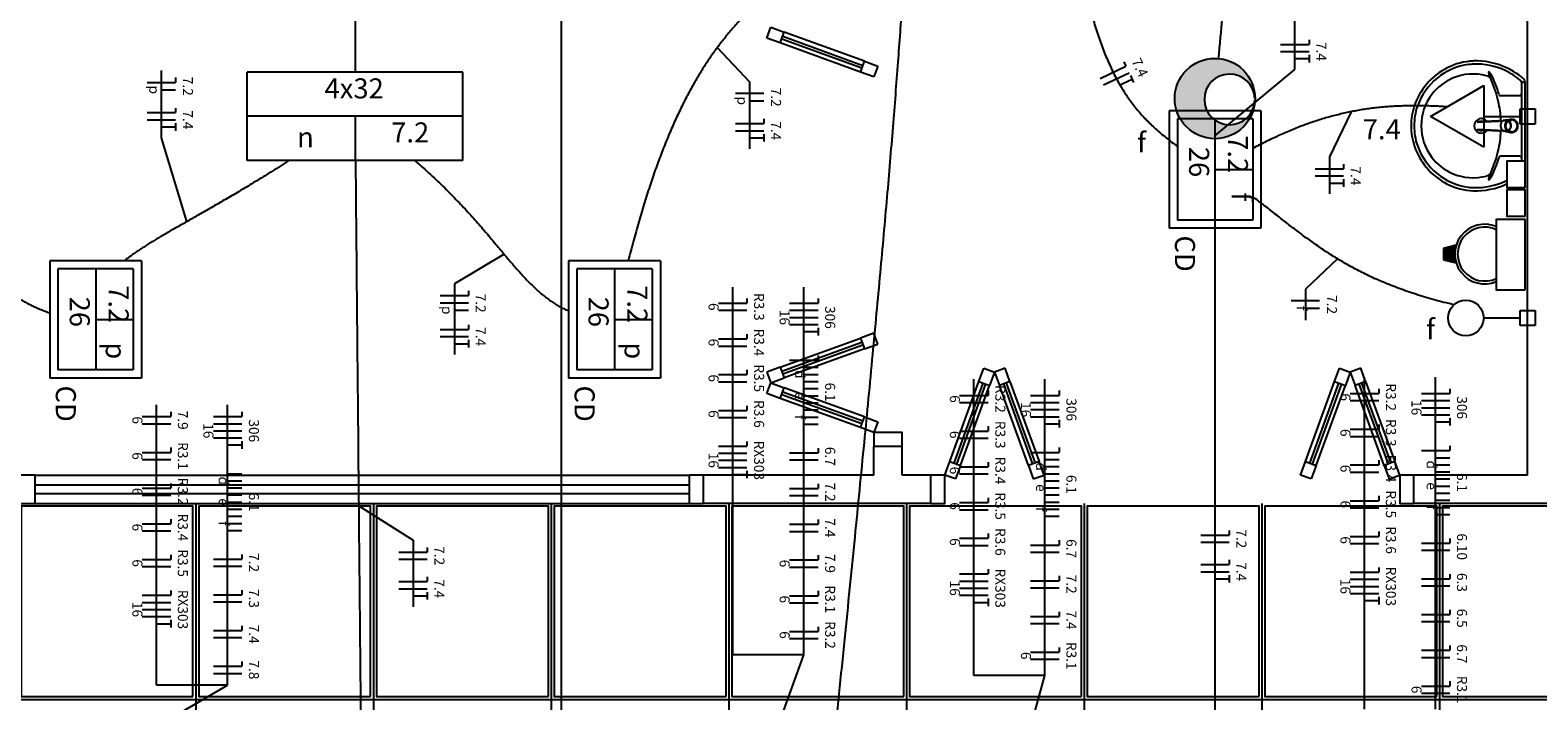
# Model space of a CAD drawing. Extents: x 0 to 220, y 0 to 90.
# Drawn here: x 109 to 125, y 70 to 77 of the extents above; entities that cross this region are included whole.
import ezdxf

# ---------------------------------------------------------------- set-up
doc = ezdxf.new("R2010")
doc.units = 0
doc.header["$MEASUREMENT"] = 0
for name, color, linetype in [('ARQUITETURA', 1, 'CONTINUOUS'), ('EL-CONDUTOS', 7, 'CONTINUOUS'), ('EL-FIOS', 3, 'CONTINUOUS'), ('EL-TEXTOS_FIOS', 4, 'CONTINUOUS'), ('EL-TEXTOS_PONTOS', 4, 'CONTINUOUS'), ('FORRO', 14, 'CONTINUOUS'), ('P-SIMBOL', 5, 'CONTINUOUS')]:
    doc.layers.add(name, color=color, linetype=linetype)
doc.styles.add('ARIAL', font='ARIAL.TTF')
doc.styles.add('ARIALNARROW', font='ARIALN.TTF')

msp = doc.modelspace()

# ---------------------------------------------------------------- hatches: boundary and pattern name
at = {"layer": 'ARQUITETURA', "linetype": 'CONTINUOUS'}
msp.add_hatch(color=256, dxfattribs=at).paths.add_polyline_path([(123.519, 74.725), (123.634, 74.753), (123.628, 74.726), (123.625, 74.699), (123.624, 74.677), (123.625, 74.65), (123.628, 74.621), (123.634, 74.6), (123.519, 74.629), (123.519, 74.725)])
at = {"layer": 'P-SIMBOL', "linetype": 'CONTINUOUS'}
msp.add_hatch(color=256, dxfattribs=at).paths.add_polyline_path([(121.284, 76.046), (121.204, 76.046), (121.168, 76.053), (121.098, 76.089), (121.057, 76.123), (121.015, 76.17), (120.984, 76.251), (120.979, 76.355), (120.994, 76.411), (121.044, 76.488), (121.107, 76.539), (121.212, 76.582), (121.275, 76.58), (121.353, 76.56), (121.423, 76.515), (121.468, 76.465), (121.486, 76.429), (121.509, 76.375), (121.509, 76.391), (121.492, 76.458), (121.461, 76.528), (121.414, 76.593), (121.347, 76.663), (121.279, 76.699), (121.221, 76.724), (121.138, 76.738), (121.065, 76.74), (120.993, 76.731), (120.922, 76.713), (120.831, 76.656), (120.763, 76.584), (120.711, 76.499), (120.678, 76.406), (120.669, 76.319), (120.684, 76.195), (120.711, 76.123), (120.754, 76.064), (120.819, 75.999), (120.891, 75.947), (120.972, 75.918), (121.048, 75.902), (121.18, 75.902), (121.311, 75.956), (121.392, 76.014), (121.425, 76.062), (121.461, 76.116), (121.488, 76.172), (121.506, 76.222), (121.501, 76.237), (121.47, 76.161), (121.429, 76.111), (121.378, 76.08), (121.326, 76.053), (121.284, 76.044)])

# ---------------------------------------------------------------- linework, layer by layer
at = {"layer": 'ARQUITETURA'}
for p, q in [((124.393, 72.344), (124.393, 78.794)), ((116.365, 76.958), (116.406, 77.071)), ((116.406, 77.071), (116.547, 77.02)), ((116.506, 76.907), (116.547, 77.02)), ((117.393, 76.712), (116.547, 77.02)), ((116.506, 76.907), (116.365, 76.958)), ((117.352, 76.598), (116.506, 76.907)), ((116.521, 76.949), (117.367, 76.642)), ((116.532, 76.978), (117.378, 76.669)), ((117.352, 76.598), (117.393, 76.712)), ((117.393, 76.712), (117.534, 76.66)), ((117.493, 76.547), (117.352, 76.598)), ((117.534, 76.66), (117.493, 76.547)), ((124.329, 76.487), (124.329, 76.03)), ((124.341, 76.493), (124.354, 76.493)), ((124.363, 76.501), (124.363, 76.03)), ((124.312, 76.349), (124.11, 76.349)), ((123.862, 76.073), (123.868, 76.073)), ((124.075, 76.079), (124.087, 76.079)), ((124.119, 76.079), (124.09, 76.078)), ((124.149, 76.082), (124.134, 76.082)), ((124.159, 76.088), (124.164, 76.088)), ((124.168, 76.088), (124.165, 76.088)), ((124.168, 76.088), (124.2, 76.075)), ((124.188, 76.09), (124.224, 76.09)), ((124.075, 75.982), (124.087, 75.98)), ((124.087, 75.98), (124.09, 75.982)), ((124.09, 75.982), (124.119, 75.98)), ((124.149, 75.977), (124.134, 75.977)), ((124.159, 75.973), (124.164, 75.973)), ((124.206, 75.992), (124.219, 76.025)), ((124.219, 76.025), (124.216, 76.025)), ((124.224, 76.03), (124.221, 76.03)), ((124.329, 76.03), (124.329, 75.661)), ((124.363, 76.03), (124.363, 75.56)), ((124.312, 75.71), (124.11, 75.71)), ((123.639, 74.77), (123.504, 74.737)), ((123.504, 74.737), (123.504, 74.617)), ((123.634, 74.753), (123.519, 74.725)), ((123.519, 74.725), (123.519, 74.629)), ((123.519, 74.629), (123.634, 74.6)), ((123.504, 74.617), (123.639, 74.584)), ((117.493, 73.84), (117.352, 73.789)), ((117.534, 73.727), (117.493, 73.84)), ((116.506, 73.481), (117.352, 73.789)), ((116.521, 73.439), (117.367, 73.747)), ((116.532, 73.411), (117.378, 73.718)), ((117.393, 73.676), (116.547, 73.369)), ((117.352, 73.789), (117.393, 73.676)), ((117.393, 73.676), (117.534, 73.727)), ((116.506, 73.481), (116.365, 73.43)), ((116.365, 73.43), (116.406, 73.318)), ((116.406, 73.318), (116.547, 73.369)), ((116.506, 73.481), (116.547, 73.369)), ((118.602, 73.331), (118.653, 73.472)), ((118.653, 73.472), (118.767, 73.43)), ((118.767, 73.43), (118.714, 73.289)), ((118.879, 73.472), (118.767, 73.43)), ((118.767, 73.43), (118.818, 73.289)), ((118.93, 73.331), (118.879, 73.472)), ((122.356, 73.331), (122.407, 73.472)), ((122.407, 73.472), (122.52, 73.43)), ((122.52, 73.43), (122.469, 73.289)), ((122.632, 73.472), (122.52, 73.43)), ((122.52, 73.43), (122.571, 73.289)), ((122.683, 73.331), (122.632, 73.472)), ((116.365, 73.204), (116.406, 73.318)), ((116.506, 73.153), (116.365, 73.204)), ((116.406, 73.318), (116.547, 73.265)), ((116.506, 73.153), (116.547, 73.265)), ((116.521, 73.195), (117.367, 72.887)), ((116.532, 73.223), (117.378, 72.916)), ((117.393, 72.958), (116.547, 73.265)), ((118.294, 72.485), (118.602, 73.331)), ((118.644, 73.315), (118.336, 72.47)), ((118.672, 73.306), (118.365, 72.46)), ((118.407, 72.443), (118.714, 73.289)), ((118.602, 73.331), (118.714, 73.289)), ((118.93, 73.331), (118.818, 73.289)), ((119.125, 72.443), (118.818, 73.289)), ((118.86, 73.306), (119.167, 72.46)), ((118.888, 73.315), (119.196, 72.47)), ((118.93, 73.331), (119.238, 72.485)), ((122.047, 72.485), (122.356, 73.331)), ((122.398, 73.315), (122.091, 72.47)), ((122.427, 73.306), (122.118, 72.46)), ((122.161, 72.443), (122.469, 73.289)), ((122.356, 73.331), (122.469, 73.289)), ((122.683, 73.331), (122.571, 73.289)), ((122.878, 72.443), (122.571, 73.289)), ((122.613, 73.306), (122.922, 72.46)), ((122.641, 73.315), (122.949, 72.47)), ((122.683, 73.331), (122.992, 72.485)), ((117.352, 72.845), (116.506, 73.153)), ((117.352, 72.845), (117.393, 72.958)), ((117.393, 72.958), (117.534, 72.907)), ((117.534, 72.907), (117.493, 72.794)), ((117.493, 72.794), (117.352, 72.845)), ((117.493, 72.344), (117.493, 72.644)), ((117.793, 72.644), (117.493, 72.644)), ((117.793, 72.344), (117.793, 72.644)), ((118.243, 72.344), (118.294, 72.485)), ((118.294, 72.485), (118.407, 72.443)), ((118.407, 72.443), (118.356, 72.302)), ((119.238, 72.485), (119.125, 72.443)), ((119.125, 72.443), (119.176, 72.302)), ((119.289, 72.344), (119.238, 72.485)), ((121.996, 72.344), (122.047, 72.485)), ((122.047, 72.485), (122.161, 72.443)), ((122.161, 72.443), (122.109, 72.302)), ((122.992, 72.485), (122.878, 72.443)), ((122.878, 72.443), (122.931, 72.302)), ((123.043, 72.344), (122.992, 72.485)), ((108.643, 72.344), (115.543, 72.344)), ((108.643, 72.239), (115.543, 72.239)), ((115.693, 72.344), (115.693, 72.044)), ((117.493, 72.344), (115.693, 72.344)), ((118.093, 72.344), (117.793, 72.344)), ((118.093, 72.044), (118.093, 72.344)), ((118.356, 72.302), (118.243, 72.344)), ((119.176, 72.302), (119.289, 72.344)), ((122.109, 72.302), (121.996, 72.344)), ((122.931, 72.302), (123.043, 72.344)), ((123.193, 72.044), (123.193, 72.344)), ((124.393, 72.344), (123.193, 72.344)), ((108.643, 72.149), (115.543, 72.149)), ((108.643, 72.044), (115.543, 72.044)), ((118.093, 72.044), (115.693, 72.044)), ((126.163, 72.044), (123.193, 72.044))]:
    msp.add_line(p, q, dxfattribs=at)
for points in [[(123.859, 76.069), (124.075, 76.079), (124.075, 76.079)], [(124.092, 76.085), (124.086, 76.085), (123.87, 76.073)], [(124.09, 76.078), (124.087, 76.079), (124.087, 76.079)], [(124.135, 76.085), (124.138, 76.087), (124.135, 76.085), (124.135, 76.085)], [(124.155, 76.088), (124.155, 76.088), (124.141, 76.082), (124.141, 76.082)], [(124.188, 76.09), (124.164, 76.09), (124.159, 76.09)], [(124.206, 76.067), (124.203, 76.067), (124.195, 76.075), (124.195, 76.075), (124.2, 76.075)], [(124.216, 76.036), (124.216, 76.036), (124.219, 76.036), (124.206, 76.067)], [(124.075, 75.982), (123.859, 75.991), (123.859, 75.991)], [(123.862, 75.988), (123.862, 75.988), (123.862, 75.988), (123.868, 75.986)], [(124.092, 75.974), (124.086, 75.976), (123.87, 75.986)], [(124.131, 75.979), (124.135, 75.976), (124.135, 75.976), (124.135, 75.974), (124.138, 75.974), (124.135, 75.974)], [(124.159, 75.973), (124.155, 75.973), (124.155, 75.973), (124.141, 75.977)], [(124.155, 75.971), (124.159, 75.971), (124.159, 75.971), (124.164, 75.971), (124.224, 75.971)], [(124.159, 75.973), (124.165, 75.973), (124.165, 75.973), (124.168, 75.973)], [(124.168, 75.973), (124.2, 75.986), (124.195, 75.986), (124.203, 75.992), (124.203, 75.992), (124.206, 75.992)], [(124.363, 75.376), (124.176, 75.376), (124.176, 75.661), (124.363, 75.661), (124.363, 75.376)], [(124.363, 75.073), (124.176, 75.073), (124.176, 75.358), (124.363, 75.358), (124.363, 75.073)], [(124.363, 74.294), (124.063, 74.294), (124.063, 75.044), (124.363, 75.044), (124.363, 74.294)], [(117.793, 72.644), (117.793, 72.794), (117.493, 72.794), (117.493, 72.644)], [(108.493, 72.044), (108.643, 72.044), (108.643, 72.344), (108.493, 72.344)], [(115.693, 72.344), (115.543, 72.344), (115.543, 72.044), (115.693, 72.044)], [(118.093, 72.044), (118.243, 72.044), (118.243, 72.344), (118.093, 72.344)], [(123.193, 72.344), (123.043, 72.344), (123.043, 72.044), (123.193, 72.044)]]:
    msp.add_lwpolyline(points, dxfattribs=at)
for centre, radius, start, end in [((123.847, 76.039), 0.676, 92.347, 140.682), ((123.846, 75.947), 0.769, 65.081, 91.955), ((123.859, 76.018), 0.666, 97.711, 160.683), ((123.822, 76.024), 0.555, 113.473, 142.436), ((123.817, 76.03), 0.548, 75.034, 113.335), ((123.847, 76.039), 0.643, 92.357, 96.93), ((123.846, 75.947), 0.736, 65.087, 91.946), ((123.945, 76.492), 0.0694, 23.224, 77.92), ((123.985, 76.594), 0.00584, 46.584, 181.341), ((124.039, 76.595), 0.0592, 181.769, 209.516), ((123.579, 76.358), 0.459, 20.624, 27.053), ((123.901, 76.516), 0.12, 27.629, 42.993), ((123.015, 76.06), 1.118, 15.804, 27.278), ((123.834, 75.931), 0.755, 50.361, 64.816), ((123.834, 75.931), 0.788, 52.31, 64.821), ((123.834, 75.931), 0.788, 48.914, 52.31), ((123.859, 76.018), 0.699, 139.939, 160.695), ((122.941, 76.043), 1.168, 12.329, 24.042), ((124.3, 76.489), 0.0286, 358.4764, 57.292), ((124.341, 76.483), 0.00961, 92.188, 161.552), ((124.333, 76.501), 0.0304, 358.6829, 50.205), ((124.354, 76.486), 0.00669, 10.499, 89.89), ((123.837, 76.031), 0.674, 161.168, 180.093), ((123.837, 76.031), 0.642, 161.18, 180.093), ((123.814, 76.033), 0.544, 142.644, 180.26), ((123.034, 76.042), 1.078, 2.3817, 13.458), ((124.111, 76.37), 0.0214, 199.601, 268.723), ((124.311, 76.367), 0.018, 270.8385, 351.5333), ((123.904, 76.03), 0.0766, 34.942, 325.0926), ((123.865, 76.04), 0.0325, 97.116, 100.759), ((123.87, 76.052), 0.0221, 92.911, 96.509), ((123.87, 76.052), 0.0221, 92.943, 96.714), ((123.904, 76.03), 0.0492, 58.144, 126.678), ((124.162, 76.034), 0.0582, 124.122, 118.212), ((124.164, 76.033), 0.0597, 118.986, 124.363), ((124.159, 76.034), 0.0513, 90.001, 108.115), ((124.222, 76.03), 0.0689, 269.98, 239.927), ((124.222, 76.03), 0.0688, 359.9802, 270.0199), ((124.222, 76.03), 0.0688, 89.98, 0.0198), ((124.222, 76.03), 0.0688, 120.096, 89.997), ((124.159, 76.034), 0.0543, 90.018, 95.153), ((124.159, 76.028), 0.0618, 90.215, 93.46), ((124.222, 76.03), 0.064, 111.578, 90.002), ((124.222, 76.03), 0.064, 90, 359.9995), ((124.222, 76.03), 0.064, 0.0011, 269.999), ((124.222, 76.03), 0.064, 270.0012, 248.426), ((124.159, 76.034), 0.0543, 84.846, 89.984), ((124.164, 76.034), 0.0542, 84.849, 89.997), ((124.162, 76.031), 0.0572, 39.043, 48.972), ((123.837, 76.03), 0.674, 179.907, 198.832), ((123.837, 76.03), 0.642, 179.907, 198.82), ((123.814, 76.028), 0.544, 179.74, 217.356), ((123.865, 76.019), 0.0329, 259.066, 262.86), ((123.87, 76.009), 0.0217, 263.256, 267.098), ((123.87, 76.009), 0.0221, 263.491, 267.089), ((123.904, 76.03), 0.0492, 233.241, 289.4036), ((123.904, 76.03), 0.0492, 301.3324, 301.9598), ((123.034, 76.018), 1.078, 346.5423, 357.6208), ((124.162, 76.027), 0.0582, 235.881, 241.788), ((124.134, 76.027), 0.049, 266.905, 269.983), ((124.159, 76.027), 0.0514, 251.913, 269.97), ((124.164, 76.027), 0.0543, 270.0092, 275.1461), ((124.162, 76.028), 0.0569, 311.0015, 320.9857), ((124.155, 76.03), 0.0603, 0.0168, 4.8083), ((124.156, 76.03), 0.0602, 355.1888, 359.9854), ((124.159, 76.03), 0.0601, 0.0009, 4.8107), ((124.159, 76.03), 0.06, 355.19, 0.0012), ((123.859, 76.042), 0.699, 199.305, 220.061), ((123.859, 76.042), 0.666, 199.317, 262.289), ((122.941, 76.018), 1.168, 335.9584, 347.6707), ((123.847, 76.021), 0.676, 219.318, 267.653), ((123.822, 76.036), 0.555, 217.564, 246.527), ((123.015, 76.001), 1.118, 332.7217, 344.1963), ((124.111, 75.689), 0.0214, 91.277, 160.399), ((124.311, 75.692), 0.018, 8.4667, 89.161), ((123.817, 76.03), 0.548, 246.665, 284.9655), ((123.846, 76.114), 0.736, 268.054, 294.9132), ((123.945, 75.569), 0.0694, 282.0799, 336.7757), ((123.985, 75.467), 0.00584, 178.659, 313.4157), ((124.039, 75.464), 0.0592, 150.484, 178.231), ((123.579, 75.703), 0.459, 332.9469, 339.3756), ((123.901, 75.544), 0.12, 317.0069, 332.3707), ((123.834, 76.13), 0.755, 295.1843, 296.862), ((123.834, 76.13), 0.788, 295.1787, 295.6602), ((123.847, 76.021), 0.643, 263.07, 267.643), ((123.846, 76.114), 0.769, 268.045, 294.919), ((123.939, 74.677), 0.315, 66.843, 293.1567), ((123.939, 74.677), 0.285, 64.238, 295.7625)]:
    msp.add_arc(centre, radius, start, end, dxfattribs=at)
at = {"layer": 'EL-CONDUTOS', "linetype": 'CONTINUOUS'}
for points in [[(114.193, 86.606), (114.193, 85.757), (114.193, 84.961), (114.193, 84.213), (114.193, 83.509), (114.193, 82.846), (114.193, 82.221), (114.193, 81.628), (114.193, 81.064), (114.193, 80.525), (114.193, 80.008), (114.193, 79.508), (114.193, 79.022), (114.193, 78.546), (114.193, 78.076), (114.193, 77.608), (114.193, 77.139), (114.193, 76.663), (114.193, 76.179), (114.193, 75.681), (114.193, 75.165), (114.193, 74.629), (114.193, 74.068), (114.193, 73.478), (114.193, 72.855), (114.193, 72.196), (114.193, 71.497), (114.193, 70.754), (114.193, 69.962), (114.193, 69.118), (114.193, 68.219)], [(116.916, 85.042), (117.035, 84.634), (117.147, 84.251), (117.251, 83.891), (117.347, 83.548), (117.436, 83.219), (117.517, 82.901), (117.59, 82.588), (117.655, 82.278), (117.712, 81.967), (117.761, 81.65), (117.802, 81.324), (117.834, 80.984), (117.858, 80.628), (117.874, 80.251), (117.882, 79.849), (117.881, 79.419), (117.871, 78.956), (117.853, 78.457), (117.826, 77.917), (117.791, 77.334), (117.746, 76.702), (117.693, 76.018), (117.631, 75.279), (117.559, 74.48), (117.479, 73.618), (117.39, 72.688), (117.291, 71.687), (117.183, 70.611), (117.065, 69.456), (116.938, 68.218)], [(112.018, 83.235), (112.018, 82.927), (112.018, 82.638), (112.018, 82.364), (112.018, 82.106), (112.018, 81.863), (112.018, 81.632), (112.018, 81.413), (112.018, 81.203), (112.018, 81.003), (112.018, 80.811), (112.018, 80.625), (112.018, 80.444), (112.018, 80.267), (112.018, 80.093), (112.018, 79.919), (112.018, 79.746), (112.018, 79.572), (112.018, 79.395), (112.018, 79.214), (112.018, 79.028), (112.018, 78.835), (112.018, 78.635), (112.018, 78.426), (112.018, 78.207), (112.018, 77.976), (112.018, 77.732), (112.018, 77.474), (112.018, 77.201), (112.018, 76.911), (112.018, 76.604)], [(121.132, 76.74), (121.149, 76.925), (121.165, 77.099), (121.18, 77.264), (121.195, 77.42), (121.208, 77.568), (121.221, 77.708), (121.234, 77.842), (121.246, 77.97), (121.257, 78.093), (121.268, 78.211), (121.278, 78.326), (121.289, 78.438), (121.299, 78.547), (121.309, 78.655), (121.319, 78.763), (121.329, 78.871), (121.339, 78.979), (121.349, 79.089), (121.359, 79.201), (121.37, 79.316), (121.381, 79.435), (121.392, 79.558), (121.404, 79.687), (121.417, 79.821), (121.43, 79.962), (121.443, 80.111), (121.458, 80.268), (121.473, 80.434), (121.489, 80.609), (121.506, 80.795)], [(117.41, 78.076), (117.284, 78.011), (117.161, 77.946), (117.043, 77.881), (116.928, 77.813), (116.816, 77.745), (116.709, 77.675), (116.604, 77.602), (116.503, 77.527), (116.405, 77.449), (116.31, 77.369), (116.219, 77.285), (116.13, 77.197), (116.043, 77.105), (115.96, 77.008), (115.879, 76.907), (115.8, 76.801), (115.724, 76.689), (115.65, 76.572), (115.579, 76.449), (115.509, 76.32), (115.441, 76.183), (115.375, 76.04), (115.311, 75.89), (115.248, 75.732), (115.187, 75.566), (115.128, 75.392), (115.069, 75.209), (115.012, 75.017), (114.956, 74.816), (114.901, 74.606)], [(119.614, 78.003), (119.636, 77.884), (119.659, 77.769), (119.682, 77.659), (119.706, 77.553), (119.729, 77.451), (119.754, 77.352), (119.778, 77.258), (119.804, 77.167), (119.83, 77.08), (119.857, 76.996), (119.884, 76.915), (119.913, 76.837), (119.943, 76.762), (119.974, 76.691), (120.006, 76.621), (120.039, 76.555), (120.074, 76.49), (120.111, 76.428), (120.149, 76.369), (120.188, 76.311), (120.23, 76.255), (120.273, 76.201), (120.318, 76.148), (120.366, 76.097), (120.415, 76.048), (120.467, 75.999), (120.52, 75.952), (120.577, 75.905), (120.636, 75.86), (120.697, 75.815)], [(123.541, 76.231), (123.463, 76.236), (123.386, 76.239), (123.311, 76.242), (123.237, 76.243), (123.164, 76.243), (123.093, 76.241), (123.022, 76.239), (122.953, 76.235), (122.884, 76.23), (122.816, 76.223), (122.749, 76.216), (122.683, 76.207), (122.617, 76.196), (122.552, 76.184), (122.486, 76.171), (122.422, 76.156), (122.357, 76.14), (122.292, 76.123), (122.228, 76.104), (122.163, 76.083), (122.098, 76.061), (122.033, 76.038), (121.968, 76.013), (121.902, 75.986), (121.835, 75.958), (121.768, 75.928), (121.7, 75.897), (121.632, 75.864), (121.562, 75.829), (121.491, 75.793)], [(111.321, 75.663), (111.235, 75.608), (111.15, 75.555), (111.068, 75.504), (110.987, 75.455), (110.909, 75.407), (110.833, 75.361), (110.759, 75.317), (110.687, 75.275), (110.617, 75.234), (110.549, 75.195), (110.483, 75.157), (110.419, 75.12), (110.356, 75.085), (110.296, 75.05), (110.238, 75.017), (110.182, 74.985), (110.127, 74.954), (110.075, 74.924), (110.024, 74.894), (109.975, 74.866), (109.928, 74.838), (109.883, 74.811), (109.84, 74.784), (109.798, 74.757), (109.758, 74.732), (109.72, 74.706), (109.683, 74.681), (109.649, 74.656), (109.615, 74.631), (109.584, 74.606)], [(112.023, 75.667), (112.026, 75.321), (112.029, 74.996), (112.032, 74.691), (112.034, 74.404), (112.037, 74.134), (112.039, 73.878), (112.041, 73.636), (112.044, 73.407), (112.046, 73.187), (112.048, 72.976), (112.05, 72.773), (112.051, 72.575), (112.053, 72.382), (112.055, 72.191), (112.057, 72.001), (112.058, 71.81), (112.06, 71.618), (112.062, 71.422), (112.064, 71.22), (112.066, 71.012), (112.068, 70.796), (112.07, 70.57), (112.072, 70.332), (112.075, 70.082), (112.077, 69.817), (112.08, 69.535), (112.082, 69.237), (112.085, 68.919), (112.089, 68.58), (112.092, 68.219)], [(112.648, 75.663), (112.733, 75.59), (112.813, 75.518), (112.89, 75.446), (112.964, 75.376), (113.033, 75.306), (113.1, 75.237), (113.164, 75.17), (113.224, 75.104), (113.283, 75.039), (113.338, 74.975), (113.392, 74.913), (113.444, 74.852), (113.493, 74.793), (113.542, 74.735), (113.589, 74.679), (113.634, 74.624), (113.679, 74.572), (113.723, 74.521), (113.767, 74.472), (113.81, 74.425), (113.853, 74.38), (113.897, 74.337), (113.94, 74.296), (113.984, 74.258), (114.029, 74.222), (114.075, 74.188), (114.122, 74.156), (114.17, 74.127), (114.22, 74.101), (114.272, 74.077)], [(123.617, 74.141), (123.51, 74.167), (123.407, 74.195), (123.309, 74.223), (123.214, 74.252), (123.123, 74.282), (123.036, 74.314), (122.952, 74.346), (122.871, 74.379), (122.793, 74.412), (122.718, 74.447), (122.645, 74.483), (122.575, 74.519), (122.507, 74.556), (122.441, 74.594), (122.377, 74.633), (122.314, 74.672), (122.252, 74.712), (122.192, 74.753), (122.133, 74.794), (122.075, 74.836), (122.017, 74.878), (121.96, 74.922), (121.902, 74.965), (121.845, 75.009), (121.788, 75.054), (121.73, 75.099), (121.672, 75.145), (121.613, 75.191), (121.553, 75.237), (121.492, 75.284)], [(121.093, 75.172), (121.093, 74.846), (121.093, 74.541), (121.093, 74.255), (121.093, 73.985), (121.093, 73.732), (121.093, 73.492), (121.093, 73.266), (121.093, 73.05), (121.093, 72.845), (121.093, 72.648), (121.093, 72.458), (121.093, 72.273), (121.093, 72.092), (121.093, 71.914), (121.093, 71.737), (121.093, 71.56), (121.093, 71.38), (121.093, 71.198), (121.093, 71.01), (121.093, 70.817), (121.093, 70.616), (121.093, 70.406), (121.093, 70.185), (121.093, 69.952), (121.093, 69.705), (121.093, 69.444), (121.093, 69.166), (121.093, 68.87), (121.093, 68.555), (121.093, 68.219)], [(107.402, 74.527), (107.474, 74.532), (107.542, 74.534), (107.606, 74.533), (107.667, 74.53), (107.726, 74.525), (107.781, 74.517), (107.834, 74.508), (107.885, 74.496), (107.933, 74.483), (107.979, 74.468), (108.024, 74.452), (108.067, 74.434), (108.108, 74.415), (108.149, 74.396), (108.188, 74.375), (108.227, 74.354), (108.265, 74.332), (108.303, 74.309), (108.34, 74.286), (108.377, 74.263), (108.415, 74.24), (108.453, 74.218), (108.492, 74.195), (108.531, 74.173), (108.572, 74.151), (108.613, 74.13), (108.657, 74.11), (108.701, 74.091), (108.748, 74.073), (108.796, 74.057)]]:
    msp.add_spline(points, degree=3, dxfattribs=at)
at = {"layer": 'EL-FIOS'}
for p, q in [((121.786, 76.89), (122.086, 76.89)), ((122.086, 76.94), (122.086, 76.89)), ((120.132, 76.705), (120.153, 76.66)), ((121.786, 76.815), (122.086, 76.815)), ((121.936, 76.74), (122.086, 76.74)), ((122.086, 76.78), (122.086, 76.7)), ((110.125, 76.54), (110.125, 76.49)), ((119.883, 76.531), (120.153, 76.66)), ((119.916, 76.463), (120.186, 76.592)), ((120.201, 76.561), (120.235, 76.489)), ((109.825, 76.49), (110.125, 76.49)), ((109.975, 76.41), (110.125, 76.41)), ((116.032, 76.375), (116.332, 76.375)), ((120.082, 76.46), (120.219, 76.525)), ((110.125, 76.219), (110.125, 76.17)), ((116.182, 76.295), (116.332, 76.295)), ((109.825, 76.17), (110.125, 76.17)), ((109.825, 76.095), (110.125, 76.095)), ((110.125, 76.059), (110.125, 75.979)), ((116.332, 76.104), (116.332, 76.054)), ((109.975, 76.02), (110.125, 76.02)), ((116.032, 76.054), (116.332, 76.054)), ((116.032, 75.979), (116.332, 75.979)), ((116.182, 75.904), (116.332, 75.904)), ((116.332, 75.944), (116.332, 75.864)), ((122.451, 75.627), (122.451, 75.577)), ((122.151, 75.577), (122.451, 75.577)), ((122.151, 75.502), (122.451, 75.502)), ((122.301, 75.427), (122.451, 75.427)), ((122.451, 75.467), (122.451, 75.387)), ((112.916, 74.238), (113.216, 74.238)), ((112.916, 74.163), (113.216, 74.163)), ((113.216, 74.288), (113.216, 74.238)), ((115.854, 74.158), (116.154, 74.158)), ((116.154, 74.208), (116.154, 74.158)), ((116.604, 74.158), (116.904, 74.158)), ((116.904, 74.208), (116.904, 74.158)), ((121.897, 74.185), (122.197, 74.185)), ((113.066, 74.084), (113.216, 74.084)), ((115.854, 74.083), (116.154, 74.083)), ((116.604, 74.083), (116.904, 74.083)), ((116.604, 74.008), (116.904, 74.008)), ((122.047, 74.105), (122.197, 74.105)), ((112.916, 73.88), (113.216, 73.88)), ((113.216, 73.93), (113.216, 73.88)), ((116.154, 73.831), (116.154, 73.781)), ((116.604, 73.933), (116.904, 73.933)), ((116.754, 73.858), (116.904, 73.858)), ((116.904, 73.898), (116.904, 73.818)), ((112.916, 73.805), (113.216, 73.805)), ((113.066, 73.73), (113.216, 73.73)), ((113.216, 73.77), (113.216, 73.69)), ((115.854, 73.781), (116.154, 73.781)), ((115.854, 73.706), (116.154, 73.706)), ((116.604, 73.556), (116.904, 73.556)), ((116.904, 73.606), (116.904, 73.556)), ((115.854, 73.404), (116.154, 73.404)), ((116.154, 73.454), (116.154, 73.404)), ((116.754, 73.481), (116.904, 73.481)), ((116.754, 73.406), (116.904, 73.406)), ((115.854, 73.329), (116.154, 73.329)), ((116.754, 73.331), (116.904, 73.331)), ((116.754, 73.256), (116.904, 73.256)), ((118.698, 73.235), (118.698, 73.185)), ((119.448, 73.235), (119.448, 73.185)), ((122.521, 73.205), (122.821, 73.205)), ((122.821, 73.255), (122.821, 73.205)), ((123.271, 73.205), (123.571, 73.205)), ((123.571, 73.255), (123.571, 73.205)), ((116.154, 73.076), (116.154, 73.026)), ((116.754, 73.181), (116.904, 73.181)), ((116.754, 73.106), (116.904, 73.106)), ((118.398, 73.185), (118.698, 73.185)), ((118.398, 73.11), (118.698, 73.11)), ((119.148, 73.185), (119.448, 73.185)), ((119.148, 73.11), (119.448, 73.11)), ((119.148, 73.035), (119.448, 73.035)), ((122.521, 73.13), (122.821, 73.13)), ((123.271, 73.13), (123.571, 73.13)), ((123.271, 73.055), (123.571, 73.055)), ((109.773, 72.961), (110.073, 72.961)), ((109.773, 72.886), (110.073, 72.886)), ((110.073, 73.011), (110.073, 72.961)), ((110.523, 72.961), (110.823, 72.961)), ((110.523, 72.886), (110.823, 72.886)), ((110.823, 73.011), (110.823, 72.961)), ((115.854, 73.026), (116.154, 73.026)), ((115.854, 72.951), (116.154, 72.951)), ((116.754, 73.031), (116.904, 73.031)), ((116.754, 72.956), (116.904, 72.956)), ((116.754, 72.881), (116.904, 72.881)), ((119.148, 72.96), (119.448, 72.96)), ((119.298, 72.885), (119.448, 72.885)), ((119.448, 72.925), (119.448, 72.845)), ((122.821, 72.877), (122.821, 72.827)), ((123.271, 72.98), (123.571, 72.98)), ((123.421, 72.905), (123.571, 72.905)), ((123.571, 72.945), (123.571, 72.865)), ((110.523, 72.811), (110.823, 72.811)), ((110.523, 72.736), (110.823, 72.736)), ((118.398, 72.808), (118.698, 72.808)), ((118.398, 72.733), (118.698, 72.733)), ((118.698, 72.858), (118.698, 72.808)), ((122.521, 72.827), (122.821, 72.827)), ((122.521, 72.752), (122.821, 72.752)), ((109.773, 72.583), (110.073, 72.583)), ((110.073, 72.633), (110.073, 72.583)), ((110.673, 72.661), (110.823, 72.661)), ((110.823, 72.701), (110.823, 72.621)), ((115.854, 72.649), (116.154, 72.649)), ((115.854, 72.574), (116.154, 72.574)), ((116.154, 72.699), (116.154, 72.649)), ((116.604, 72.579), (116.904, 72.579)), ((116.904, 72.629), (116.904, 72.579)), ((119.148, 72.583), (119.448, 72.583)), ((119.448, 72.633), (119.448, 72.583)), ((123.271, 72.602), (123.571, 72.602)), ((123.571, 72.652), (123.571, 72.602)), ((109.773, 72.508), (110.073, 72.508)), ((115.854, 72.499), (116.154, 72.499)), ((115.854, 72.424), (116.154, 72.424)), ((116.604, 72.504), (116.904, 72.504)), ((118.398, 72.43), (118.698, 72.43)), ((118.698, 72.48), (118.698, 72.43)), ((119.298, 72.508), (119.448, 72.508)), ((119.298, 72.433), (119.448, 72.433)), ((122.521, 72.45), (122.821, 72.45)), ((122.821, 72.5), (122.821, 72.45)), ((123.421, 72.527), (123.571, 72.527)), ((123.421, 72.452), (123.571, 72.452)), ((110.073, 72.256), (110.073, 72.206)), ((110.673, 72.358), (110.823, 72.358)), ((110.673, 72.283), (110.823, 72.283)), ((116.004, 72.349), (116.154, 72.349)), ((116.154, 72.389), (116.154, 72.309)), ((116.904, 72.251), (116.904, 72.201)), ((118.398, 72.355), (118.698, 72.355)), ((119.298, 72.358), (119.448, 72.358)), ((119.298, 72.283), (119.448, 72.283)), ((122.521, 72.375), (122.821, 72.375)), ((123.421, 72.377), (123.571, 72.377)), ((123.421, 72.302), (123.571, 72.302)), ((109.773, 72.206), (110.073, 72.206)), ((109.773, 72.131), (110.073, 72.131)), ((110.673, 72.208), (110.823, 72.208)), ((110.673, 72.133), (110.823, 72.133)), ((116.604, 72.201), (116.904, 72.201)), ((116.604, 72.126), (116.904, 72.126)), ((118.698, 72.103), (118.698, 72.053)), ((119.298, 72.208), (119.448, 72.208)), ((119.298, 72.133), (119.448, 72.133)), ((122.821, 72.123), (122.821, 72.073)), ((123.421, 72.227), (123.571, 72.227)), ((123.421, 72.152), (123.571, 72.152)), ((123.421, 72.077), (123.571, 72.077)), ((110.673, 72.058), (110.823, 72.058)), ((110.673, 71.983), (110.823, 71.983)), ((118.398, 72.053), (118.698, 72.053)), ((118.398, 71.978), (118.698, 71.978)), ((119.298, 72.058), (119.448, 72.058)), ((119.298, 71.983), (119.448, 71.983)), ((122.521, 72.073), (122.821, 72.073)), ((122.521, 71.998), (122.821, 71.998)), ((123.421, 72.002), (123.571, 72.002)), ((123.421, 71.927), (123.571, 71.927)), ((109.773, 71.829), (110.073, 71.829)), ((110.073, 71.879), (110.073, 71.829)), ((110.673, 71.908), (110.823, 71.908)), ((110.673, 71.833), (110.823, 71.833)), ((116.604, 71.824), (116.904, 71.824)), ((116.904, 71.874), (116.904, 71.824)), ((119.298, 71.908), (119.448, 71.908)), ((109.773, 71.754), (110.073, 71.754)), ((110.673, 71.758), (110.823, 71.758)), ((116.604, 71.749), (116.904, 71.749)), ((118.398, 71.676), (118.698, 71.676)), ((118.398, 71.601), (118.698, 71.601)), ((118.698, 71.726), (118.698, 71.676)), ((119.148, 71.605), (119.448, 71.605)), ((119.448, 71.655), (119.448, 71.605)), ((120.943, 71.709), (121.243, 71.709)), ((120.943, 71.634), (121.243, 71.634)), ((121.243, 71.759), (121.243, 71.709)), ((122.521, 71.696), (122.821, 71.696)), ((122.521, 71.621), (122.821, 71.621)), ((122.821, 71.746), (122.821, 71.696)), ((123.271, 71.625), (123.571, 71.625)), ((123.571, 71.675), (123.571, 71.625)), ((109.773, 71.452), (110.073, 71.452)), ((110.073, 71.502), (110.073, 71.452)), ((110.523, 71.456), (110.823, 71.456)), ((110.823, 71.506), (110.823, 71.456)), ((112.48, 71.529), (112.78, 71.529)), ((112.48, 71.454), (112.78, 71.454)), ((112.78, 71.579), (112.78, 71.529)), ((116.604, 71.447), (116.904, 71.447)), ((116.904, 71.497), (116.904, 71.447)), ((119.148, 71.53), (119.448, 71.53)), ((121.243, 71.448), (121.243, 71.398)), ((123.271, 71.55), (123.571, 71.55)), ((109.773, 71.377), (110.073, 71.377)), ((110.523, 71.381), (110.823, 71.381)), ((116.604, 71.372), (116.904, 71.372)), ((118.398, 71.299), (118.698, 71.299)), ((118.698, 71.349), (118.698, 71.299)), ((120.943, 71.398), (121.243, 71.398)), ((120.943, 71.323), (121.243, 71.323)), ((121.243, 71.288), (121.243, 71.208)), ((122.521, 71.318), (122.821, 71.318)), ((122.821, 71.368), (122.821, 71.318)), ((123.571, 71.298), (123.571, 71.248)), ((110.073, 71.124), (110.073, 71.074)), ((110.823, 71.129), (110.823, 71.079)), ((112.48, 71.218), (112.78, 71.218)), ((112.48, 71.143), (112.78, 71.143)), ((112.78, 71.268), (112.78, 71.218)), ((118.398, 71.224), (118.698, 71.224)), ((118.398, 71.149), (118.698, 71.149)), ((119.148, 71.228), (119.448, 71.228)), ((119.148, 71.153), (119.448, 71.153)), ((119.448, 71.278), (119.448, 71.228)), ((121.093, 71.248), (121.243, 71.248)), ((122.521, 71.243), (122.821, 71.243)), ((122.521, 71.168), (122.821, 71.168)), ((123.271, 71.248), (123.571, 71.248)), ((123.271, 71.173), (123.571, 71.173)), ((109.773, 71.074), (110.073, 71.074)), ((109.773, 70.999), (110.073, 70.999)), ((110.523, 71.079), (110.823, 71.079)), ((110.523, 71.004), (110.823, 71.004)), ((112.63, 71.068), (112.78, 71.068)), ((112.78, 71.108), (112.78, 71.028)), ((116.604, 71.07), (116.904, 71.07)), ((116.604, 70.995), (116.904, 70.995)), ((116.904, 71.12), (116.904, 71.07)), ((118.398, 71.074), (118.698, 71.074)), ((118.548, 70.999), (118.698, 70.999)), ((118.698, 71.039), (118.698, 70.959)), ((122.521, 71.093), (122.821, 71.093)), ((122.671, 71.018), (122.821, 71.018)), ((122.821, 71.058), (122.821, 70.978)), ((109.773, 70.924), (110.073, 70.924)), ((109.773, 70.849), (110.073, 70.849)), ((110.073, 70.814), (110.073, 70.734)), ((119.148, 70.851), (119.448, 70.851)), ((119.448, 70.901), (119.448, 70.851)), ((123.271, 70.871), (123.571, 70.871)), ((123.571, 70.921), (123.571, 70.871)), ((109.923, 70.774), (110.073, 70.774)), ((110.523, 70.702), (110.823, 70.702)), ((110.823, 70.752), (110.823, 70.702)), ((116.604, 70.692), (116.904, 70.692)), ((116.904, 70.742), (116.904, 70.692)), ((119.148, 70.776), (119.448, 70.776)), ((123.271, 70.796), (123.571, 70.796)), ((110.523, 70.627), (110.823, 70.627)), ((116.604, 70.617), (116.904, 70.617)), ((119.448, 70.524), (119.448, 70.474)), ((123.271, 70.493), (123.571, 70.493)), ((123.571, 70.543), (123.571, 70.493)), ((110.823, 70.374), (110.823, 70.324)), ((119.148, 70.474), (119.448, 70.474)), ((119.148, 70.399), (119.448, 70.399)), ((123.271, 70.418), (123.571, 70.418)), ((110.523, 70.324), (110.823, 70.324)), ((110.523, 70.249), (110.823, 70.249)), ((123.271, 70.116), (123.571, 70.116)), ((123.271, 70.041), (123.571, 70.041)), ((123.571, 70.166), (123.571, 70.116))]:
    msp.add_line(p, q, dxfattribs=at)
at = {"layer": 'EL-TEXTOS_FIOS'}
for p, q in [((121.936, 76.625), (121.936, 77.439)), ((115.841, 76.857), (116.182, 76.496)), ((109.975, 75.904), (109.975, 76.615)), ((121.093, 75.926), (121.936, 76.625)), ((116.182, 76.496), (116.182, 75.789)), ((122.529, 76.18), (122.301, 75.702)), ((110.242, 75.019), (109.975, 75.904)), ((122.301, 75.702), (122.301, 75.312)), ((113.591, 74.676), (113.066, 74.363)), ((122.385, 74.627), (122.047, 74.305)), ((113.066, 74.363), (113.066, 73.615)), ((116.004, 70.446), (116.004, 74.329)), ((116.754, 70.446), (116.754, 74.329)), ((122.047, 74.305), (122.047, 73.979)), ((118.548, 70.227), (118.548, 73.356)), ((119.298, 70.227), (119.298, 73.356)), ((122.671, 69.87), (122.671, 73.376)), ((123.421, 69.87), (123.421, 73.376)), ((109.923, 70.124), (109.923, 73.086)), ((110.673, 70.124), (110.673, 73.086)), ((112.057, 72.02), (112.63, 71.655)), ((112.63, 71.655), (112.63, 70.953)), ((115.9, 68.069), (116.754, 70.446)), ((116.754, 70.446), (116.004, 70.446)), ((119.298, 70.227), (118.548, 70.227)), ((118.701, 68.069), (119.298, 70.227)), ((107.132, 68.069), (110.673, 70.124)), ((110.673, 70.124), (109.923, 70.124))]:
    msp.add_line(p, q, dxfattribs=at)
at = {"layer": 'FORRO'}
for p, q in [((110.338, 72.044), (110.338, 64.094)), ((112.213, 72.044), (112.213, 64.094)), ((114.088, 72.044), (114.088, 64.094)), ((115.963, 72.044), (115.963, 64.094)), ((117.838, 72.044), (117.838, 53.174)), ((119.713, 72.044), (119.713, 53.174)), ((121.588, 72.044), (121.588, 53.174)), ((123.463, 72.044), (123.463, 53.174)), ((78.313, 69.974), (192.913, 69.974))]:
    msp.add_line(p, q, dxfattribs=at)
for points in [[(110.308, 70.004), (110.308, 72.014), (108.493, 72.014), (108.493, 70.004), (110.308, 70.004)], [(112.183, 70.004), (112.183, 72.014), (110.368, 72.014), (110.368, 70.004), (112.183, 70.004)], [(114.058, 70.004), (114.058, 72.014), (112.243, 72.014), (112.243, 70.004), (114.058, 70.004)], [(115.933, 70.004), (115.933, 72.014), (114.118, 72.014), (114.118, 70.004), (115.933, 70.004)], [(117.808, 70.004), (117.808, 72.014), (115.993, 72.014), (115.993, 70.004), (117.808, 70.004)], [(119.683, 70.004), (119.683, 72.014), (117.868, 72.014), (117.868, 70.004), (119.683, 70.004)], [(121.558, 70.004), (121.558, 72.014), (119.743, 72.014), (119.743, 70.004), (121.558, 70.004)], [(123.433, 70.004), (123.433, 72.014), (121.618, 72.014), (121.618, 70.004), (123.433, 70.004)], [(125.308, 70.004), (125.308, 72.014), (123.493, 72.014), (123.493, 70.004), (125.308, 70.004)]]:
    msp.add_lwpolyline(points, dxfattribs=at)
at = {"layer": 'P-SIMBOL'}
for p, q in [((110.881, 75.665), (110.881, 76.599)), ((113.156, 76.599), (110.881, 76.599)), ((113.156, 75.665), (113.156, 76.599)), ((123.367, 76.13), (123.93, 76.455)), ((123.93, 76.455), (123.93, 75.805)), ((113.156, 76.132), (110.881, 76.132)), ((112.018, 76.132), (112.018, 75.665)), ((121.576, 76.189), (120.609, 76.189)), ((120.609, 76.189), (120.609, 74.95)), ((120.696, 76.103), (120.696, 75.036)), ((121.491, 76.103), (120.696, 76.103)), ((121.093, 76.103), (121.093, 75.036)), ((121.491, 76.103), (121.491, 75.036)), ((121.491, 76.103), (121.491, 75.036)), ((121.576, 76.189), (121.576, 74.95)), ((123.93, 75.805), (123.367, 76.13)), ((123.93, 76.13), (124.314, 76.13)), ((124.314, 76.05), (124.314, 76.209)), ((124.314, 76.209), (124.473, 76.209)), ((124.473, 76.209), (124.473, 76.05)), ((124.473, 76.05), (124.314, 76.05)), ((113.156, 75.665), (110.881, 75.665)), ((121.093, 75.569), (121.491, 75.569)), ((121.576, 74.95), (120.609, 74.95)), ((121.491, 75.036), (120.696, 75.036)), ((109.765, 74.606), (108.797, 74.606)), ((108.797, 74.606), (108.797, 73.367)), ((108.883, 74.52), (108.883, 73.453)), ((109.678, 74.52), (108.883, 74.52)), ((109.281, 74.52), (109.281, 73.453)), ((109.678, 74.52), (109.678, 73.453)), ((109.678, 74.52), (109.678, 73.453)), ((109.765, 74.606), (109.765, 73.367)), ((115.24, 74.606), (114.272, 74.606)), ((114.272, 74.606), (114.272, 73.367)), ((114.358, 74.52), (114.358, 73.453)), ((115.153, 74.52), (114.358, 74.52)), ((114.756, 74.52), (114.756, 73.453)), ((115.153, 74.52), (115.153, 73.453)), ((115.153, 74.52), (115.153, 73.453)), ((115.24, 74.606), (115.24, 73.367)), ((109.281, 73.987), (109.678, 73.987)), ((114.756, 73.987), (115.153, 73.987)), ((123.928, 74.002), (124.314, 74.002)), ((124.314, 73.923), (124.314, 74.082)), ((124.314, 74.082), (124.473, 74.082)), ((124.473, 74.082), (124.473, 73.923)), ((124.473, 73.923), (124.314, 73.923)), ((109.765, 73.367), (108.797, 73.367)), ((109.678, 73.453), (108.883, 73.453)), ((115.24, 73.367), (114.272, 73.367)), ((115.153, 73.453), (114.358, 73.453))]:
    msp.add_line(p, q, dxfattribs=at)
for centre, radius in [((121.093, 76.319), 0.424), ((123.741, 74.002), 0.188)]:
    msp.add_circle(centre, radius, dxfattribs=at)
msp.add_arc((121.248, 76.31), 0.267, 1.9652, 358.0352, dxfattribs=at)

# ---------------------------------------------------------------- texts
at = {"layer": 'EL-TEXTOS_FIOS', "attachment_point": 8, "style": 'ARIALNARROW'}
for s, insert, char_height, width, rotation in [('7.4', (122.13, 76.816), 0.1059, 0.38124, 270), ('7.4', (120.223, 76.61), 0.1059, 0.38124, 295.5883), ('7.2', (110.168, 76.448), 0.1059, 0.38124, 270), ('p', (109.813, 76.411), 0.106, 0.12708, 270), ('7.2', (116.375, 76.333), 0.1059, 0.38124, 270), ('p', (116.02, 76.295), 0.106, 0.12708, 270), ('7.4', (110.168, 76.094), 0.1059, 0.38124, 270), ('7.4', (116.375, 75.979), 0.1059, 0.38124, 270), ('7.4', (122.493, 75.502), 0.1059, 0.38124, 270), ('7.2', (113.258, 74.158), 0.1059, 0.38124, 270), ('6', (115.716, 74.12), 0.106, 0.12708, 270), ('R3.3', (116.196, 74.12), 0.1059, 0.50832, 270), ('7.2', (122.241, 74.143), 0.1059, 0.38124, 270), ('p', (112.903, 74.084), 0.106, 0.12708, 270), ('16', (116.466, 74.008), 0.1059, 0.25416, 270), ('306', (116.946, 74.008), 0.1059, 0.38124, 270), ('f', (121.922, 74.105), 0.106, 0.12708, 270), ('7.4', (113.258, 73.805), 0.1059, 0.38124, 270), ('R3.4', (116.196, 73.744), 0.1059, 0.50832, 270), ('6', (115.716, 73.744), 0.106, 0.12708, 270), ('6', (115.716, 73.366), 0.106, 0.12708, 270), ('R3.5', (116.196, 73.366), 0.1059, 0.50832, 270), ('d', (116.627, 73.406), 0.106, 0.12708, 270), ('e', (116.627, 73.181), 0.106, 0.12708, 270), ('6.1', (116.946, 73.219), 0.1059, 0.38124, 270), ('R3.2', (118.742, 73.147), 0.1059, 0.50832, 270), ('6', (122.384, 73.166), 0.106, 0.12708, 270), ('R3.2', (122.864, 73.166), 0.1059, 0.50832, 270), ('R3.6', (116.196, 72.989), 0.1059, 0.50832, 270), ('6', (118.262, 73.147), 0.106, 0.12708, 270), ('16', (119.012, 73.034), 0.1059, 0.25416, 270), ('306', (119.492, 73.034), 0.1059, 0.38124, 270), ('16', (123.134, 73.055), 0.1059, 0.25416, 270), ('306', (123.614, 73.055), 0.1059, 0.38124, 270), ('6', (109.635, 72.923), 0.106, 0.12708, 270), ('7.9', (110.115, 72.923), 0.1059, 0.38124, 270), ('16', (110.385, 72.811), 0.1059, 0.25416, 270), ('306', (110.865, 72.811), 0.1059, 0.38124, 270), ('6', (115.716, 72.989), 0.106, 0.12708, 270), ('f', (116.627, 72.956), 0.106, 0.12708, 270), ('R3.3', (118.742, 72.77), 0.1059, 0.50832, 270), ('R3.3', (122.864, 72.79), 0.1059, 0.50832, 270), ('6', (118.262, 72.77), 0.106, 0.12708, 270), ('6', (122.384, 72.79), 0.106, 0.12708, 270), ('6', (109.635, 72.545), 0.106, 0.12708, 270), ('R3.1', (110.115, 72.545), 0.1059, 0.50832, 270), ('16', (115.716, 72.499), 0.1059, 0.25416, 270), ('RX303', (116.196, 72.499), 0.1059, 0.6354, 270), ('6.7', (116.946, 72.541), 0.1059, 0.38124, 270), ('6', (118.262, 72.392), 0.106, 0.12708, 270), ('R3.4', (118.742, 72.392), 0.1059, 0.50832, 270), ('d', (119.172, 72.433), 0.106, 0.12708, 270), ('6', (122.384, 72.412), 0.106, 0.12708, 270), ('R3.4', (122.864, 72.412), 0.1059, 0.50832, 270), ('d', (123.294, 72.452), 0.106, 0.12708, 270), ('R3.2', (110.115, 72.169), 0.1059, 0.50832, 270), ('d', (110.546, 72.283), 0.106, 0.12708, 270), ('7.2', (116.946, 72.164), 0.1059, 0.38124, 270), ('e', (119.172, 72.208), 0.106, 0.12708, 270), ('6.1', (119.492, 72.245), 0.1059, 0.38124, 270), ('e', (123.294, 72.227), 0.106, 0.12708, 270), ('6.1', (123.614, 72.265), 0.1059, 0.38124, 270), ('6', (109.635, 72.169), 0.106, 0.12708, 270), ('e', (110.546, 72.058), 0.106, 0.12708, 270), ('6.1', (110.865, 72.058), 0.1059, 0.38124, 270), ('R3.5', (118.742, 72.016), 0.1059, 0.50832, 270), ('R3.5', (122.864, 72.035), 0.1059, 0.50832, 270), ('R3.4', (110.115, 71.791), 0.1059, 0.50832, 270), ('6', (118.262, 72.016), 0.106, 0.12708, 270), ('f', (119.172, 71.983), 0.106, 0.12708, 270), ('6', (122.384, 72.035), 0.106, 0.12708, 270), ('f', (123.294, 72.002), 0.106, 0.12708, 270), ('6', (109.635, 71.791), 0.106, 0.12708, 270), ('f', (110.546, 71.833), 0.106, 0.12708, 270), ('7.4', (116.946, 71.786), 0.1059, 0.38124, 270), ('R3.6', (118.742, 71.638), 0.1059, 0.50832, 270), ('7.2', (121.286, 71.671), 0.1059, 0.38124, 270), ('R3.6', (122.864, 71.657), 0.1059, 0.50832, 270), ('6', (118.262, 71.638), 0.106, 0.12708, 270), ('6.7', (119.492, 71.567), 0.1059, 0.38124, 270), ('6', (122.384, 71.657), 0.106, 0.12708, 270), ('6.10', (123.614, 71.587), 0.1059, 0.50832, 270), ('6', (109.635, 71.414), 0.106, 0.12708, 270), ('R3.5', (110.115, 71.414), 0.1059, 0.50832, 270), ('7.2', (110.865, 71.419), 0.1059, 0.38124, 270), ('7.2', (112.823, 71.492), 0.1059, 0.38124, 270), ('6', (116.466, 71.41), 0.106, 0.12708, 270), ('7.9', (116.946, 71.41), 0.1059, 0.38124, 270), ('RX303', (118.742, 71.149), 0.1059, 0.6354, 270), ('7.2', (119.492, 71.191), 0.1059, 0.38124, 270), ('7.4', (121.286, 71.323), 0.1059, 0.38124, 270), ('RX303', (122.864, 71.168), 0.1059, 0.6354, 270), ('6.3', (123.614, 71.21), 0.1059, 0.38124, 270), ('7.3', (110.865, 71.041), 0.1059, 0.38124, 270), ('7.4', (112.823, 71.143), 0.1059, 0.38124, 270), ('R3.1', (116.946, 71.032), 0.1059, 0.50832, 270), ('16', (118.262, 71.149), 0.1059, 0.25416, 270), ('16', (118.262, 71.149), 0.1059, 0.25416, 270), ('16', (122.384, 71.168), 0.1059, 0.25416, 270), ('16', (109.635, 70.924), 0.1059, 0.25416, 270), ('16', (109.635, 70.924), 0.1059, 0.25416, 270), ('RX303', (110.115, 70.924), 0.1059, 0.6354, 270), ('6', (116.466, 71.032), 0.106, 0.12708, 270), ('7.4', (119.492, 70.813), 0.1059, 0.38124, 270), ('6.5', (123.614, 70.832), 0.1059, 0.38124, 270), ('7.4', (110.865, 70.664), 0.1059, 0.38124, 270), ('6', (116.466, 70.655), 0.106, 0.12708, 270), ('6', (116.466, 70.655), 0.106, 0.12708, 270), ('R3.2', (116.946, 70.655), 0.1059, 0.50832, 270), ('R3.1', (119.492, 70.436), 0.1059, 0.50832, 270), ('6.7', (123.614, 70.456), 0.1059, 0.38124, 270), ('7.8', (110.865, 70.286), 0.1059, 0.38124, 270), ('6', (119.012, 70.436), 0.106, 0.12708, 270), ('6', (119.012, 70.436), 0.106, 0.12708, 270), ('R3.1', (123.614, 70.078), 0.1059, 0.50832, 270), ('6', (123.134, 70.078), 0.106, 0.12708, 270), ('6', (123.134, 70.078), 0.106, 0.12708, 270)]:
    msp.add_mtext(s, dxfattribs=dict(at, insert=insert, char_height=char_height, width=width, rotation=rotation))
at = {"layer": 'EL-TEXTOS_PONTOS', "style": 'ARIAL'}
for s, insert, char_height, width, attachment_point, rotation in [('4x32', (112.009, 76.254), 0.2118, 1.01664, 8, 0.0002), ('7.2', (112.6, 75.789), 0.2118, 0.76248, 8, 0.0002), ('7.4', (122.853, 75.822), 0.2118, 0.76248, 8, 0.0002), ('n', (111.495, 75.738), 0.212, 0.25416, 8, 0.0002), ('f', (120.319, 75.683), 0.212, 0.25416, 8, 0.0002), ('7.2', (121.163, 75.932), 0.2118, 0.76248, 7, 270), ('26', (120.754, 75.809), 0.2118, 0.50832, 7, 270), ('f', (121.202, 75.328), 0.212, 0.25416, 7, 270), ('CD', (120.605, 74.873), 0.2118, 0.50832, 7, 270), ('7.2', (109.351, 74.348), 0.2118, 0.76248, 7, 270), ('7.2', (114.826, 74.348), 0.2118, 0.76248, 7, 270), ('26', (108.941, 74.227), 0.2118, 0.50832, 7, 270), ('26', (114.416, 74.227), 0.2118, 0.50832, 7, 270), ('f', (123.415, 73.712), 0.212, 0.25416, 9, 0.0002), ('p', (109.321, 73.745), 0.212, 0.25416, 7, 270), ('p', (114.796, 73.745), 0.212, 0.25416, 7, 270), ('CD', (108.794, 73.289), 0.2118, 0.50832, 7, 270), ('CD', (114.269, 73.289), 0.2118, 0.50832, 7, 270)]:
    msp.add_mtext(s, dxfattribs=dict(at, insert=insert, char_height=char_height, width=width, attachment_point=attachment_point, rotation=rotation))

doc.saveas('drawing.dxf')
